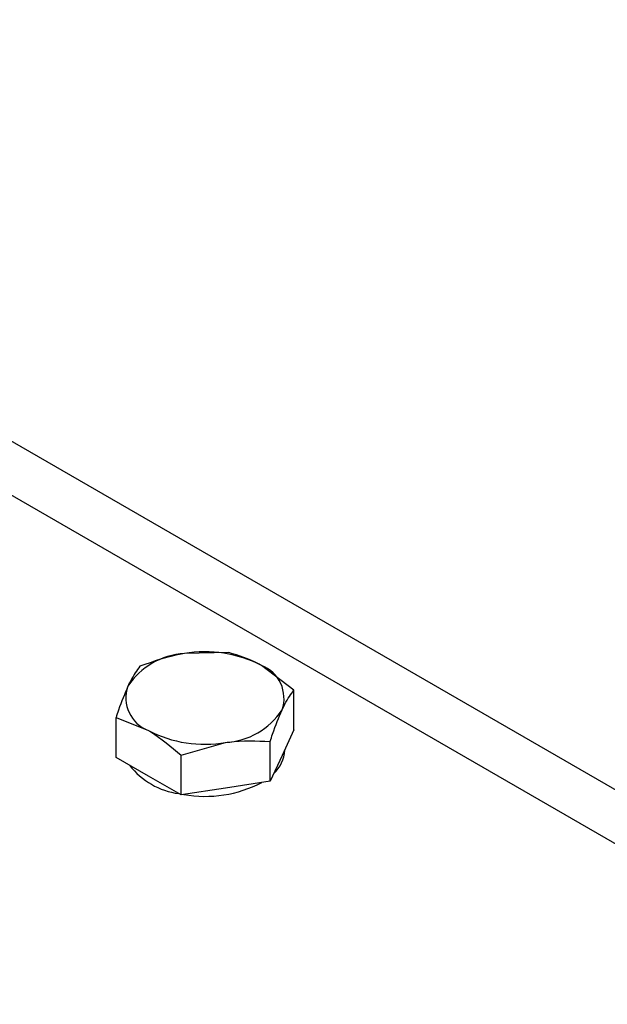
# Model space of a CAD drawing. Units: millimetres. Extents: x 8 to 201, y 4 to 288.
# Drawn here: x 136 to 138, y 161 to 164 of the extents above; entities that cross this region are included whole.
import ezdxf

# ---------------------------------------------------------------- set-up
doc = ezdxf.new("R2010")
doc.units = ezdxf.units.MM

msp = doc.modelspace()

# ---------------------------------------------------------------- linework, layer by layer
at = {"color": 7, "linetype": 'Continuous', "lineweight": 25}
for p, q in [((142.77756, 158.18696), (133.38172, 163.61106)), ((136.35308, 161.62682), (136.21367, 161.62349)), ((136.55721, 161.50898), (136.45515, 161.58613)), ((136.55721, 161.38432), (136.55721, 161.50898)), ((135.99953, 161.29806), (135.99953, 161.42272)), ((135.99953, 161.42272), (136.10159, 161.38203)), ((136.55721, 161.38432), (136.51985, 161.30383)), ((136.20366, 161.30488), (136.34307, 161.34468)), ((136.48249, 161.22335), (136.48249, 161.34801)), ((136.20366, 161.18022), (136.20366, 161.30488)), ((136.51985, 161.30383), (136.48249, 161.22335)), ((136.52837, 161.32077), (136.52837, 161.32219)), ((136.10159, 161.23914), (135.99953, 161.29806)), ((136.20366, 161.18022), (136.10159, 161.23914)), ((136.48249, 161.22335), (136.34307, 161.20178)), ((136.34307, 161.20178), (136.20366, 161.18022))]:
    msp.add_line(p, q, dxfattribs=at)
at = {"color": 8, "linetype": 'Continuous', "lineweight": 25}
msp.add_line((142.77757, 158.01789), (133.13174, 163.58631), dxfattribs=at)
at = {"color": 7, "linetype": 'Continuous', "lineweight": 25}
for centre, radius, start, end in [((136.22733, 161.39567), 0.22822, 93.4335, 146.56112), ((136.27879, 161.24529), 0.38376, 62.64283, 99.7711), ((136.41622, 161.48335), 0.10991, 340.539, 69.25792), ((136.14052, 161.48482), 0.10991, 160.539, 249.25792), ((136.32941, 161.57249), 0.22822, 273.4335, 326.56112), ((136.27795, 161.72287), 0.38376, 242.64283, 279.7711), ((136.42471, 161.32492), 0.10374, 311.65554, 357.70744), ((136.22795, 161.41718), 0.23487, 217.74068, 262.2647), ((136.27851, 161.56068), 0.38483, 260.10737, 297.47871)]:
    msp.add_arc(centre, radius, start, end, dxfattribs=at)
for points, knots in [([(136.21367, 161.62349), (136.21036, 161.62296), (136.16328, 161.61541), (136.11714, 161.59897), (136.07425, 161.58369)], [0, 0, 0, 0, 0.0702006, 1, 1, 1, 1]), ([(136.45515, 161.58613), (136.45273, 161.58751), (136.41826, 161.60715), (136.38449, 161.61734), (136.35308, 161.62682)], [0, 0, 0, 0, 0.0702006, 1, 1, 1, 1]), ([(136.07425, 161.58369), (136.06478, 161.57075), (136.05246, 161.55391), (136.03982, 161.52755), (136.03689, 161.52144)], [0, 0, 0, 0, 0.7681507, 1, 1, 1, 1]), ([(136.03689, 161.52144), (136.02691, 161.49764), (136.01426, 161.46748), (136.0021, 161.43052), (135.99953, 161.42272)], [0, 0, 0, 0, 0.7889992, 1, 1, 1, 1]), ([(136.51985, 161.44673), (136.52278, 161.45284), (136.53542, 161.47921), (136.54774, 161.49605), (136.55721, 161.50898)], [0, 0, 0, 0, 0.2318493, 1, 1, 1, 1]), ([(136.48249, 161.34801), (136.48506, 161.35581), (136.49722, 161.39277), (136.50987, 161.42293), (136.51985, 161.44673)], [0, 0, 0, 0, 0.2110008, 1, 1, 1, 1]), ([(136.10159, 161.38203), (136.10401, 161.38062), (136.13848, 161.36046), (136.17225, 161.33166), (136.20366, 161.30488)], [0, 0, 0, 0, 0.07020058, 1, 1, 1, 1]), ([(136.34307, 161.34468), (136.34638, 161.34517), (136.39346, 161.35219), (136.4396, 161.35003), (136.48249, 161.34801)], [0, 0, 0, 0, 0.0702006, 1, 1, 1, 1])]:
    msp.add_open_spline(points, degree=3, knots=knots, dxfattribs=at)

doc.saveas('drawing.dxf')
